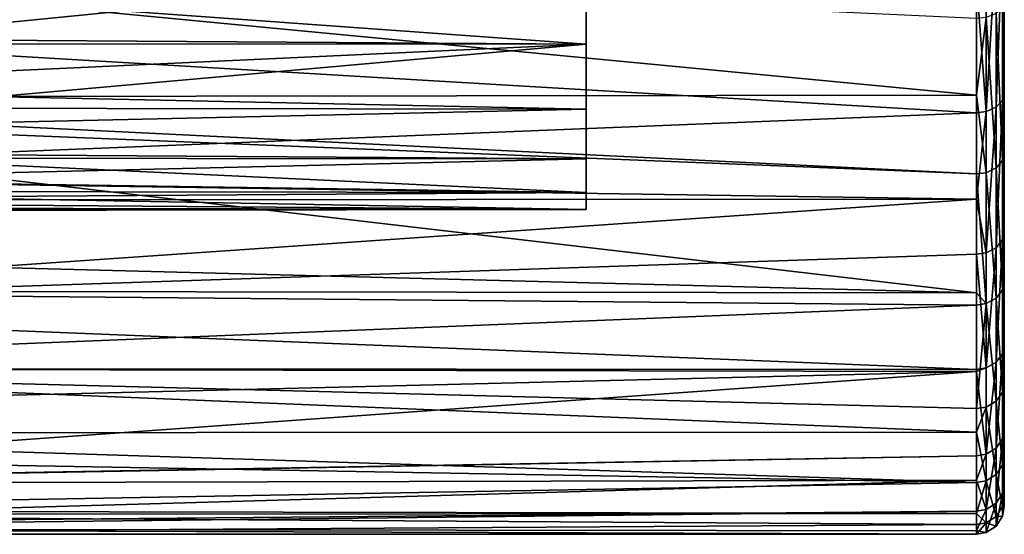
# Model space of a CAD drawing. Units: metres. Extents: x -0.056 to 0.136, y -0.208 to 0.091.
# Drawn here: x -0.042 to -0.024, y -0.208 to -0.199 of the extents above; entities that cross this region are included whole.
import ezdxf

# ---------------------------------------------------------------- set-up
doc = ezdxf.new("R2010")
doc.units = ezdxf.units.M
doc.layers.add('Object_85', color=8, linetype='CONTINUOUS')

msp = doc.modelspace()

# ---------------------------------------------------------------- linework, layer by layer
at = {"layer": 'Object_85'}
for points in [[(-0.024104, -0.183217, 0.061257), (-0.024104, -0.198572, 0.104941), (-0.024104, -0.201304, 0.102348)], [(-0.024104, -0.183217, 0.061257), (-0.024104, -0.201304, 0.102348), (-0.024104, -0.203607, 0.099368)], [(-0.024104, -0.203607, 0.099368), (-0.024104, -0.18697, 0.061571), (-0.024104, -0.183217, 0.061257)], [(-0.024104, -0.203607, 0.099368), (-0.024104, -0.190632, 0.062454), (-0.024104, -0.18697, 0.061571)], [(-0.024104, -0.194115, 0.063885), (-0.024104, -0.190632, 0.062454), (-0.024104, -0.203607, 0.099368)], [(-0.024104, -0.203607, 0.099368), (-0.024104, -0.197339, 0.065832), (-0.024104, -0.194115, 0.063885)], [(-0.053104, -0.197795, 0.073403), (-0.031604, -0.199346, 0.075515), (-0.031604, -0.196262, 0.071787)], [(-0.02425, -0.197545, 0.065544), (-0.024134, -0.19744, 0.065691), (-0.02425, -0.200475, 0.067995)], [(-0.02425, -0.200475, 0.067995), (-0.024134, -0.19744, 0.065691), (-0.024134, -0.200349, 0.068124)], [(-0.024134, -0.19744, 0.065691), (-0.024104, -0.197339, 0.065832), (-0.024104, -0.200228, 0.068248)], [(-0.024134, -0.19744, 0.065691), (-0.024104, -0.200228, 0.068248), (-0.024134, -0.200349, 0.068124)], [(-0.024104, -0.203607, 0.099368), (-0.024104, -0.200228, 0.068248), (-0.024104, -0.197339, 0.065832)], [(-0.024604, -0.198888, 0.105329), (-0.052604, -0.197589, 0.106317), (-0.024604, -0.200261, 0.104026)], [(-0.024604, -0.200261, 0.104026), (-0.052604, -0.197589, 0.106317), (-0.052604, -0.200297, 0.104062)], [(-0.024604, -0.19821, 0.06591), (-0.02443, -0.197612, 0.06545), (-0.02443, -0.200556, 0.067912)], [(-0.02443, -0.197612, 0.06545), (-0.02425, -0.197545, 0.065544), (-0.02443, -0.200556, 0.067912)], [(-0.02443, -0.200556, 0.067912), (-0.02425, -0.197545, 0.065544), (-0.02425, -0.200475, 0.067995)], [(-0.053104, -0.199204, 0.075295), (-0.031604, -0.199346, 0.075515), (-0.053104, -0.197795, 0.073403)], [(-0.053104, -0.198864, 0.09692), (-0.031604, -0.197921, 0.098159), (-0.053104, -0.200057, 0.094981)], [(-0.053104, -0.200057, 0.094981), (-0.031604, -0.197921, 0.098159), (-0.031604, -0.200513, 0.094074)], [(-0.024604, -0.200578, 0.06789), (-0.052604, -0.198927, 0.066416), (-0.024604, -0.19821, 0.06591)], [(-0.024604, -0.19821, 0.06591), (-0.052604, -0.198927, 0.066416), (-0.052604, -0.19821, 0.065917)], [(-0.024604, -0.19821, 0.06591), (-0.02443, -0.200556, 0.067912), (-0.024604, -0.200578, 0.06789)], [(-0.02425, -0.198795, 0.105215), (-0.024134, -0.201432, 0.102464), (-0.024134, -0.198681, 0.105075)], [(-0.024134, -0.201432, 0.102464), (-0.024104, -0.201304, 0.102348), (-0.024104, -0.198572, 0.104941)], [(-0.024134, -0.201432, 0.102464), (-0.024104, -0.198572, 0.104941), (-0.024134, -0.198681, 0.105075)], [(-0.02443, -0.198868, 0.105305), (-0.024604, -0.200261, 0.104026), (-0.02443, -0.201652, 0.102662)], [(-0.02443, -0.198868, 0.105305), (-0.024604, -0.198888, 0.105329), (-0.024604, -0.200261, 0.104026)], [(-0.02443, -0.198868, 0.105305), (-0.02425, -0.201566, 0.102585), (-0.02425, -0.198795, 0.105215)], [(-0.02443, -0.201652, 0.102662), (-0.02425, -0.201566, 0.102585), (-0.02443, -0.198868, 0.105305)], [(-0.02425, -0.201566, 0.102585), (-0.024134, -0.201432, 0.102464), (-0.02425, -0.198795, 0.105215)], [(-0.024604, -0.200578, 0.06789), (-0.052604, -0.201708, 0.069067), (-0.052604, -0.198927, 0.066416)], [(-0.053104, -0.199204, 0.075295), (-0.053104, -0.199334, 0.075522), (-0.031604, -0.199346, 0.075515)], [(-0.053104, -0.199334, 0.075522), (-0.053104, -0.200338, 0.077276), (-0.031604, -0.199346, 0.075515)], [(-0.031604, -0.199346, 0.075515), (-0.053104, -0.200338, 0.077276), (-0.053104, -0.201262, 0.079466)], [(-0.031604, -0.199346, 0.075515), (-0.053104, -0.201262, 0.079466), (-0.031604, -0.201405, 0.079892)], [(-0.053104, -0.200057, 0.094981), (-0.031604, -0.200513, 0.094074), (-0.053104, -0.200484, 0.094061)], [(-0.024604, -0.200261, 0.104026), (-0.052604, -0.200297, 0.104062), (-0.024604, -0.201675, 0.102683)], [(-0.024604, -0.201675, 0.102683), (-0.052604, -0.200297, 0.104062), (-0.052604, -0.200541, 0.103858)], [(-0.02443, -0.201652, 0.102662), (-0.024604, -0.200261, 0.104026), (-0.024604, -0.201675, 0.102683)], [(-0.024134, -0.200349, 0.068124), (-0.024104, -0.200228, 0.068248), (-0.024104, -0.202715, 0.071077)], [(-0.024104, -0.202715, 0.071077), (-0.024104, -0.200228, 0.068248), (-0.024104, -0.203607, 0.099368)], [(-0.053104, -0.200484, 0.094061), (-0.031604, -0.200513, 0.094074), (-0.053104, -0.200995, 0.092961)], [(-0.02443, -0.200556, 0.067912), (-0.02425, -0.200475, 0.067995), (-0.02443, -0.20309, 0.070795)], [(-0.02443, -0.20309, 0.070795), (-0.02425, -0.200475, 0.067995), (-0.02425, -0.202998, 0.070864)], [(-0.02425, -0.200475, 0.067995), (-0.024134, -0.200349, 0.068124), (-0.02425, -0.202998, 0.070864)], [(-0.02425, -0.202998, 0.070864), (-0.024134, -0.200349, 0.068124), (-0.024134, -0.202853, 0.070973)], [(-0.024134, -0.200349, 0.068124), (-0.024104, -0.202715, 0.071077), (-0.024134, -0.202853, 0.070973)], [(-0.031604, -0.202008, 0.089473), (-0.053104, -0.200995, 0.092961), (-0.031604, -0.200513, 0.094074)], [(-0.024604, -0.201675, 0.102683), (-0.052604, -0.200541, 0.103858), (-0.024604, -0.203805, 0.099927)], [(-0.052604, -0.200541, 0.103858), (-0.052604, -0.203084, 0.100977), (-0.024604, -0.203805, 0.099927)], [(-0.024604, -0.202128, 0.069653), (-0.052604, -0.201708, 0.069067), (-0.024604, -0.200578, 0.06789)], [(-0.024604, -0.200578, 0.06789), (-0.02443, -0.200556, 0.067912), (-0.024604, -0.202128, 0.069653)], [(-0.024604, -0.202128, 0.069653), (-0.02443, -0.200556, 0.067912), (-0.02443, -0.20309, 0.070795)], [(-0.031604, -0.202008, 0.089473), (-0.053104, -0.201692, 0.090855), (-0.053104, -0.200995, 0.092961)], [(-0.053104, -0.201262, 0.079466), (-0.053104, -0.201383, 0.079899), (-0.031604, -0.201405, 0.079892)], [(-0.024134, -0.203752, 0.099463), (-0.024104, -0.203607, 0.099368), (-0.024104, -0.201304, 0.102348)], [(-0.024134, -0.203752, 0.099463), (-0.024104, -0.201304, 0.102348), (-0.024134, -0.201432, 0.102464)], [(-0.031604, -0.201405, 0.079892), (-0.053104, -0.201383, 0.079899), (-0.053104, -0.201917, 0.081791)], [(-0.031604, -0.201405, 0.079892), (-0.053104, -0.201917, 0.081791), (-0.031604, -0.202312, 0.084645)], [(-0.02425, -0.201566, 0.102585), (-0.024134, -0.203752, 0.099463), (-0.024134, -0.201432, 0.102464)], [(-0.053104, -0.201978, 0.089467), (-0.053104, -0.201692, 0.090855), (-0.031604, -0.202008, 0.089473)], [(-0.024604, -0.202128, 0.069653), (-0.052604, -0.202145, 0.069634), (-0.052604, -0.201708, 0.069067)], [(-0.02443, -0.201652, 0.102662), (-0.024604, -0.201675, 0.102683), (-0.02443, -0.203999, 0.099626)], [(-0.02443, -0.203999, 0.099626), (-0.024604, -0.201675, 0.102683), (-0.024604, -0.203805, 0.099927)], [(-0.02443, -0.201652, 0.102662), (-0.02425, -0.203902, 0.099562), (-0.02425, -0.201566, 0.102585)], [(-0.02443, -0.203999, 0.099626), (-0.02425, -0.203902, 0.099562), (-0.02443, -0.201652, 0.102662)], [(-0.02425, -0.203902, 0.099562), (-0.024134, -0.203752, 0.099463), (-0.02425, -0.201566, 0.102585)], [(-0.031604, -0.202312, 0.084645), (-0.053104, -0.201917, 0.081791), (-0.053104, -0.202271, 0.084109)], [(-0.053104, -0.201978, 0.089467), (-0.031604, -0.202008, 0.089473), (-0.053104, -0.202149, 0.088633)], [(-0.053104, -0.202149, 0.088633), (-0.031604, -0.202008, 0.089473), (-0.031604, -0.202312, 0.084645)], [(-0.053104, -0.202149, 0.088633), (-0.031604, -0.202312, 0.084645), (-0.053104, -0.202342, 0.086419)], [(-0.024604, -0.203115, 0.070776), (-0.052604, -0.204053, 0.072112), (-0.024604, -0.202128, 0.069653)], [(-0.052604, -0.204053, 0.072112), (-0.052604, -0.202145, 0.069634), (-0.024604, -0.202128, 0.069653)], [(-0.024604, -0.202128, 0.069653), (-0.02443, -0.20309, 0.070795), (-0.024604, -0.203115, 0.070776)], [(-0.031604, -0.202312, 0.084645), (-0.053104, -0.202271, 0.084109), (-0.053104, -0.202287, 0.084645)], [(-0.053104, -0.202342, 0.086419), (-0.031604, -0.202312, 0.084645), (-0.053104, -0.202287, 0.084645)], [(-0.024134, -0.202853, 0.070973), (-0.024104, -0.202715, 0.071077), (-0.024104, -0.204741, 0.074252)], [(-0.024104, -0.204741, 0.074252), (-0.024104, -0.202715, 0.071077), (-0.024104, -0.203607, 0.099368)], [(-0.02425, -0.202998, 0.070864), (-0.024134, -0.202853, 0.070973), (-0.02425, -0.205053, 0.074085)], [(-0.02425, -0.205053, 0.074085), (-0.024134, -0.202853, 0.070973), (-0.024134, -0.204893, 0.07417)], [(-0.024134, -0.202853, 0.070973), (-0.024104, -0.204741, 0.074252), (-0.024134, -0.204893, 0.07417)], [(-0.024604, -0.203805, 0.099927), (-0.052604, -0.203084, 0.100977), (-0.052604, -0.20377, 0.099907)], [(-0.024604, -0.205182, 0.074016), (-0.052604, -0.204053, 0.072112), (-0.024604, -0.203115, 0.070776)], [(-0.024604, -0.203115, 0.070776), (-0.02443, -0.20309, 0.070795), (-0.02443, -0.205154, 0.07403)], [(-0.024604, -0.203115, 0.070776), (-0.02443, -0.205154, 0.07403), (-0.024604, -0.205182, 0.074016)], [(-0.02443, -0.20309, 0.070795), (-0.02425, -0.202998, 0.070864), (-0.02443, -0.205154, 0.07403)], [(-0.02443, -0.205154, 0.07403), (-0.02425, -0.202998, 0.070864), (-0.02425, -0.205053, 0.074085)], [(-0.024134, -0.205586, 0.096144), (-0.024104, -0.205429, 0.096072), (-0.024104, -0.203607, 0.099368)], [(-0.024134, -0.205586, 0.096144), (-0.024104, -0.203607, 0.099368), (-0.024134, -0.203752, 0.099463)], [(-0.024104, -0.205429, 0.096072), (-0.024104, -0.207231, 0.081337), (-0.024104, -0.203607, 0.099368)], [(-0.024104, -0.203607, 0.099368), (-0.024104, -0.207231, 0.081337), (-0.024104, -0.206258, 0.077699)], [(-0.024104, -0.203607, 0.099368), (-0.024104, -0.206258, 0.077699), (-0.024104, -0.204741, 0.074252)], [(-0.024604, -0.203805, 0.099927), (-0.052604, -0.20377, 0.099907), (-0.024604, -0.204025, 0.099643)], [(-0.024604, -0.204025, 0.099643), (-0.052604, -0.20377, 0.099907), (-0.052604, -0.205158, 0.097742)], [(-0.02443, -0.203999, 0.099626), (-0.024604, -0.203805, 0.099927), (-0.024604, -0.204025, 0.099643)], [(-0.02425, -0.203902, 0.099562), (-0.024134, -0.205586, 0.096144), (-0.024134, -0.203752, 0.099463)], [(-0.024604, -0.205884, 0.096279), (-0.02443, -0.205855, 0.096267), (-0.02443, -0.203999, 0.099626)], [(-0.024604, -0.205884, 0.096279), (-0.02443, -0.203999, 0.099626), (-0.024604, -0.204025, 0.099643)], [(-0.02443, -0.203999, 0.099626), (-0.02425, -0.20575, 0.096219), (-0.02425, -0.203902, 0.099562)], [(-0.02443, -0.205855, 0.096267), (-0.02425, -0.20575, 0.096219), (-0.02443, -0.203999, 0.099626)], [(-0.02425, -0.20575, 0.096219), (-0.024134, -0.205586, 0.096144), (-0.02425, -0.203902, 0.099562)], [(-0.024604, -0.204025, 0.099643), (-0.052604, -0.205158, 0.097742), (-0.024604, -0.205884, 0.096279)], [(-0.024604, -0.205182, 0.074016), (-0.052604, -0.205164, 0.074133), (-0.052604, -0.204053, 0.072112)], [(-0.02425, -0.205053, 0.074085), (-0.024134, -0.204893, 0.07417), (-0.02425, -0.206592, 0.077582)], [(-0.02425, -0.206592, 0.077582), (-0.024134, -0.204893, 0.07417), (-0.024134, -0.206421, 0.077641)], [(-0.024134, -0.204893, 0.07417), (-0.024104, -0.204741, 0.074252), (-0.024104, -0.206258, 0.077699)], [(-0.024134, -0.204893, 0.07417), (-0.024104, -0.206258, 0.077699), (-0.024134, -0.206421, 0.077641)], [(-0.02443, -0.205154, 0.07403), (-0.02425, -0.205053, 0.074085), (-0.02443, -0.206701, 0.077543)], [(-0.02443, -0.206701, 0.077543), (-0.02425, -0.205053, 0.074085), (-0.02425, -0.206592, 0.077582)], [(-0.052604, -0.206316, 0.095124), (-0.024604, -0.206307, 0.095125), (-0.052604, -0.205158, 0.097742)], [(-0.024604, -0.205884, 0.096279), (-0.052604, -0.205158, 0.097742), (-0.024604, -0.206307, 0.095125)], [(-0.024604, -0.20522, 0.074102), (-0.052604, -0.205904, 0.075479), (-0.052604, -0.205164, 0.074133)], [(-0.024604, -0.20522, 0.074102), (-0.052604, -0.205164, 0.074133), (-0.024604, -0.205182, 0.074016)], [(-0.024604, -0.20673, 0.077533), (-0.052604, -0.207221, 0.07909), (-0.024604, -0.20522, 0.074102)], [(-0.052604, -0.207221, 0.07909), (-0.052604, -0.205904, 0.075479), (-0.024604, -0.20522, 0.074102)], [(-0.024604, -0.205182, 0.074016), (-0.02443, -0.205154, 0.07403), (-0.024604, -0.20522, 0.074102)], [(-0.024604, -0.20522, 0.074102), (-0.02443, -0.205154, 0.07403), (-0.02443, -0.206701, 0.077543)], [(-0.024604, -0.20522, 0.074102), (-0.02443, -0.206701, 0.077543), (-0.024604, -0.20673, 0.077533)], [(-0.024134, -0.206892, 0.092583), (-0.024104, -0.206726, 0.092536), (-0.024104, -0.205429, 0.096072)], [(-0.024134, -0.206892, 0.092583), (-0.024104, -0.205429, 0.096072), (-0.024134, -0.205586, 0.096144)], [(-0.024104, -0.205429, 0.096072), (-0.024104, -0.206726, 0.092536), (-0.024104, -0.207231, 0.081337)], [(-0.02425, -0.20575, 0.096219), (-0.024134, -0.206892, 0.092583), (-0.024134, -0.205586, 0.096144)], [(-0.02443, -0.205855, 0.096267), (-0.02425, -0.207066, 0.092632), (-0.02425, -0.20575, 0.096219)], [(-0.02425, -0.207066, 0.092632), (-0.024134, -0.206892, 0.092583), (-0.02425, -0.20575, 0.096219)], [(-0.024604, -0.206307, 0.095125), (-0.02443, -0.207177, 0.092663), (-0.02443, -0.205855, 0.096267)], [(-0.024604, -0.206307, 0.095125), (-0.02443, -0.205855, 0.096267), (-0.024604, -0.205884, 0.096279)], [(-0.02443, -0.207177, 0.092663), (-0.02425, -0.207066, 0.092632), (-0.02443, -0.205855, 0.096267)], [(-0.024604, -0.207207, 0.092672), (-0.024604, -0.206307, 0.095125), (-0.052604, -0.206316, 0.095124)], [(-0.052604, -0.206316, 0.095124), (-0.052604, -0.206713, 0.094228), (-0.024604, -0.207207, 0.092672)], [(-0.024604, -0.207207, 0.092672), (-0.02443, -0.207177, 0.092663), (-0.024604, -0.206307, 0.095125)], [(-0.024134, -0.206421, 0.077641), (-0.024104, -0.206258, 0.077699), (-0.024104, -0.207231, 0.081337)], [(-0.02425, -0.206592, 0.077582), (-0.024134, -0.206421, 0.077641), (-0.02425, -0.207579, 0.081272)], [(-0.02425, -0.207579, 0.081272), (-0.024134, -0.206421, 0.077641), (-0.024134, -0.207401, 0.081305)], [(-0.024134, -0.206421, 0.077641), (-0.024104, -0.207231, 0.081337), (-0.024134, -0.207401, 0.081305)], [(-0.02443, -0.206701, 0.077543), (-0.02425, -0.206592, 0.077582), (-0.02443, -0.207692, 0.081251)], [(-0.02443, -0.207692, 0.081251), (-0.02425, -0.206592, 0.077582), (-0.02425, -0.207579, 0.081272)], [(-0.024604, -0.207207, 0.092672), (-0.052604, -0.206713, 0.094228), (-0.052604, -0.207713, 0.090517)], [(-0.024604, -0.207165, 0.07916), (-0.052604, -0.207231, 0.079142), (-0.024604, -0.20673, 0.077533)], [(-0.024604, -0.20673, 0.077533), (-0.052604, -0.207231, 0.079142), (-0.052604, -0.207221, 0.07909)], [(-0.024604, -0.20673, 0.077533), (-0.02443, -0.206701, 0.077543), (-0.024604, -0.207165, 0.07916)], [(-0.024604, -0.207165, 0.07916), (-0.02443, -0.206701, 0.077543), (-0.02443, -0.207692, 0.081251)], [(-0.024134, -0.20764, 0.088865), (-0.024104, -0.207468, 0.088844), (-0.024104, -0.206726, 0.092536)], [(-0.024134, -0.20764, 0.088865), (-0.024104, -0.206726, 0.092536), (-0.024134, -0.206892, 0.092583)], [(-0.024104, -0.207231, 0.081337), (-0.024104, -0.206726, 0.092536), (-0.024104, -0.207468, 0.088844)], [(-0.02425, -0.207066, 0.092632), (-0.024134, -0.20764, 0.088865), (-0.024134, -0.206892, 0.092583)], [(-0.024604, -0.207723, 0.081245), (-0.052604, -0.20797, 0.082859), (-0.024604, -0.207165, 0.07916)], [(-0.024604, -0.207165, 0.07916), (-0.052604, -0.20797, 0.082859), (-0.052604, -0.207231, 0.079142)], [(-0.024604, -0.207165, 0.07916), (-0.02443, -0.207692, 0.081251), (-0.024604, -0.207723, 0.081245)], [(-0.024604, -0.207763, 0.089906), (-0.02443, -0.207934, 0.088901), (-0.02443, -0.207177, 0.092663)], [(-0.024604, -0.207763, 0.089906), (-0.02443, -0.207177, 0.092663), (-0.024604, -0.207207, 0.092672)], [(-0.02443, -0.207177, 0.092663), (-0.02425, -0.207819, 0.088887), (-0.02425, -0.207066, 0.092632)], [(-0.02443, -0.207934, 0.088901), (-0.02425, -0.207819, 0.088887), (-0.02443, -0.207177, 0.092663)], [(-0.02425, -0.207819, 0.088887), (-0.024134, -0.20764, 0.088865), (-0.02425, -0.207066, 0.092632)], [(-0.024604, -0.207207, 0.092672), (-0.052604, -0.207713, 0.090517), (-0.024604, -0.207763, 0.089906)], [(-0.024134, -0.207401, 0.081305), (-0.024104, -0.207231, 0.081337), (-0.024104, -0.207638, 0.085081)], [(-0.024104, -0.207231, 0.081337), (-0.024104, -0.207468, 0.088844), (-0.024104, -0.207638, 0.085081)], [(-0.02425, -0.207579, 0.081272), (-0.024134, -0.207401, 0.081305), (-0.02425, -0.207991, 0.08507)], [(-0.02425, -0.207991, 0.08507), (-0.024134, -0.207401, 0.081305), (-0.024134, -0.207811, 0.085076)], [(-0.024134, -0.207401, 0.081305), (-0.024104, -0.207638, 0.085081), (-0.024134, -0.207811, 0.085076)], [(-0.024134, -0.207811, 0.085076), (-0.024104, -0.207638, 0.085081), (-0.024104, -0.207468, 0.088844)], [(-0.024134, -0.207811, 0.085076), (-0.024104, -0.207468, 0.088844), (-0.024134, -0.20764, 0.088865)], [(-0.024604, -0.207763, 0.089906), (-0.052604, -0.207713, 0.090517), (-0.052604, -0.20778, 0.089913)], [(-0.024604, -0.208076, 0.084502), (-0.052604, -0.208041, 0.084501), (-0.024604, -0.207723, 0.081245)], [(-0.024604, -0.207723, 0.081245), (-0.052604, -0.208041, 0.084501), (-0.052604, -0.20797, 0.082859)], [(-0.024604, -0.207723, 0.081245), (-0.02443, -0.207692, 0.081251), (-0.024604, -0.208076, 0.084502)], [(-0.024604, -0.208076, 0.084502), (-0.02443, -0.207692, 0.081251), (-0.02443, -0.208107, 0.085066)], [(-0.02443, -0.207692, 0.081251), (-0.02425, -0.207579, 0.081272), (-0.02443, -0.208107, 0.085066)], [(-0.02443, -0.208107, 0.085066), (-0.02425, -0.207579, 0.081272), (-0.02425, -0.207991, 0.08507)], [(-0.02425, -0.207819, 0.088887), (-0.024134, -0.207811, 0.085076), (-0.024134, -0.20764, 0.088865)], [(-0.024604, -0.207763, 0.089906), (-0.052604, -0.20778, 0.089913), (-0.024604, -0.207964, 0.088904)], [(-0.024604, -0.207964, 0.088904), (-0.052604, -0.20778, 0.089913), (-0.052604, -0.208136, 0.086698)], [(-0.024604, -0.207964, 0.088904), (-0.02443, -0.207934, 0.088901), (-0.024604, -0.207763, 0.089906)], [(-0.02443, -0.207934, 0.088901), (-0.02425, -0.207991, 0.08507), (-0.02425, -0.207819, 0.088887)], [(-0.02425, -0.207991, 0.08507), (-0.024134, -0.207811, 0.085076), (-0.02425, -0.207819, 0.088887)], [(-0.024604, -0.207964, 0.088904), (-0.052604, -0.208136, 0.086698), (-0.024604, -0.208138, 0.085066)], [(-0.024604, -0.208138, 0.085066), (-0.052604, -0.208136, 0.086698), (-0.052604, -0.208041, 0.084501)], [(-0.024604, -0.208138, 0.085066), (-0.052604, -0.208041, 0.084501), (-0.024604, -0.208076, 0.084502)], [(-0.024604, -0.208138, 0.085066), (-0.02443, -0.208107, 0.085066), (-0.02443, -0.207934, 0.088901)], [(-0.024604, -0.208138, 0.085066), (-0.02443, -0.207934, 0.088901), (-0.024604, -0.207964, 0.088904)], [(-0.024604, -0.208076, 0.084502), (-0.02443, -0.208107, 0.085066), (-0.024604, -0.208138, 0.085066)], [(-0.02443, -0.208107, 0.085066), (-0.02425, -0.207991, 0.08507), (-0.02443, -0.207934, 0.088901)]]:
    msp.add_3dface(points, dxfattribs=at)

doc.saveas('drawing.dxf')
